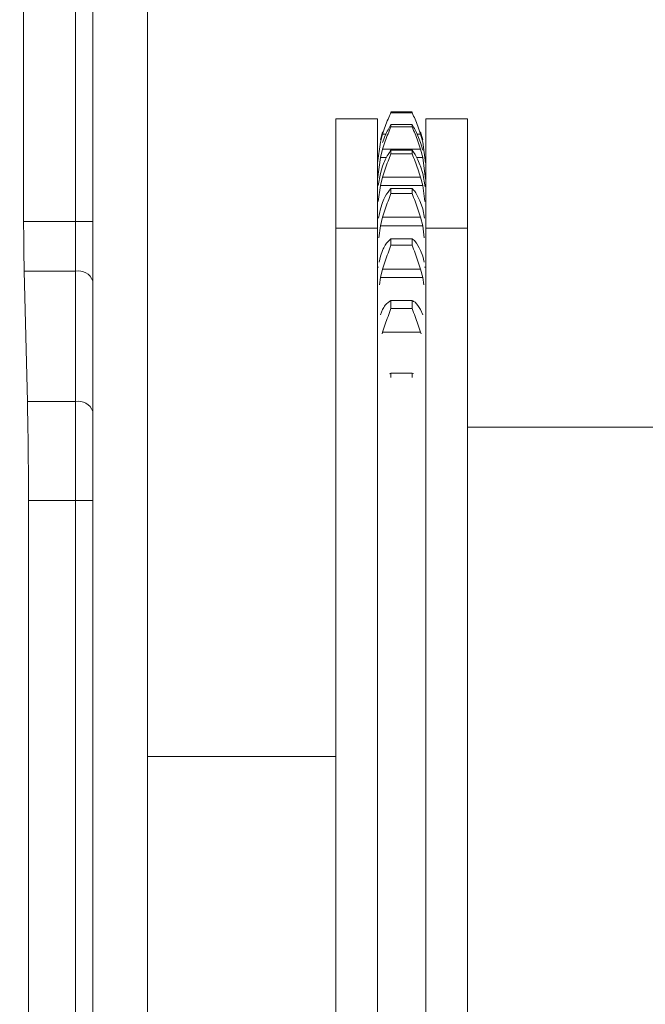
# Model space of a CAD drawing. Extents: x 0 to 16.4, y 0 to 25.2.
# Drawn here: x 12.7 to 12.8, y 8.5 to 8.7 of the extents above; entities that cross this region are included whole.
import ezdxf

# ---------------------------------------------------------------- set-up
doc = ezdxf.new("R2010")
doc.units = 0
doc.header["$LTSCALE"] = 0.5
doc.header["$MEASUREMENT"] = 0
doc.layers.add('MOTOR RH', color=7, linetype='CONTINUOUS')
doc.styles.add('ARIAL', font='arial.ttf', dxfattribs={"height": 0.09375})
doc.dimstyles.get("Standard").update_dxf_attribs({"dimtxt": 0.09375, "dimasz": 0.09375, "dimexe": 0.03125, "dimexo": 0.046875, "dimgap": 0.09, "dimtad": 0, "dimtih": 1, "dimtoh": 1, "dimdec": 4, "dimzin": 0, "dimdsep": 46, "dimtxsty": 'ARIAL', "dimcen": 0.09, "dimadec": 0, "dimazin": 0, "dimtfac": 1, "dimtdec": 4, "dimtofl": 0, "dimtmove": 0, "dimatfit": 0, "dimfxl": 1, "dimtolj": 1, "dimtzin": 0, "dimarcsym": 0})

# ---------------------------------------------------------------- blocks, each defined once
blk = doc.blocks.new('*D15')
at = {"layer": 'MOTOR RH', "color": 0, "linetype": 'Continuous', "lineweight": -2, "transparency": 16777216}
for p, q in [((11.84205510230249, 7.373864897620992), (11.84205510230249, 9.366582331657105)), ((12.98268010230254, 8.514550324741188), (12.98268010230254, 9.366582331657105)), ((11.93580510230249, 9.335332331657105), (12.1272576091238, 9.335332331657105)), ((12.88893010230254, 9.335332331657105), (12.69747759548124, 9.335332331657105))]:
    blk.add_line(p, q, dxfattribs=at)
at = {"layer": 'MOTOR RH', "color": 0, "linetype": 'Continuous', "transparency": 16777216}
for points in [[(11.93580510230249, 9.350957331657105), (11.93580510230249, 9.319707331657105), (11.84205510230249, 9.335332331657105)], [(12.88893010230254, 9.350957331657105), (12.88893010230254, 9.319707331657105), (12.98268010230254, 9.335332331657105)]]:
    blk.add_solid(points, dxfattribs=at)
at = {"layer": 'MOTOR RH', "color": 0, "linetype": 'Continuous', "transparency": 16777216, "insert": (12.41236760230252, 9.335332331657105), "char_height": 0.09375, "attachment_point": 5, "style": 'ARIAL'}
blk.add_mtext('\\A1;18 5/8"', dxfattribs=at)
blk = doc.blocks.new('*D17')
at = {"layer": 'MOTOR RH', "color": 0, "linetype": 'Continuous', "lineweight": -2, "transparency": 16777216}
for p, q in [((11.84205510230249, 7.373864897620992), (11.84205510230249, 9.656546306823387)), ((13.31562218019964, 8.637226559095092), (13.31562218019964, 9.656546306823387)), ((11.93580510230249, 9.625296306823387), (12.39774254643524, 9.625296306823387)), ((13.22187218019964, 9.625296306823387), (12.75993473606689, 9.625296306823387))]:
    blk.add_line(p, q, dxfattribs=at)
at = {"layer": 'MOTOR RH', "color": 0, "linetype": 'Continuous', "transparency": 16777216}
for points in [[(11.93580510230249, 9.640921306823387), (11.93580510230249, 9.609671306823387), (11.84205510230249, 9.625296306823387)], [(13.22187218019964, 9.640921306823387), (13.22187218019964, 9.609671306823387), (13.31562218019964, 9.625296306823387)]]:
    blk.add_solid(points, dxfattribs=at)
at = {"layer": 'MOTOR RH', "color": 0, "linetype": 'Continuous', "transparency": 16777216, "insert": (12.57883864125107, 9.625296306823387), "char_height": 0.09375, "attachment_point": 5, "style": 'ARIAL'}
blk.add_mtext('\\A1;24"', dxfattribs=at)

msp = doc.modelspace()

# ---------------------------------------------------------------- linework, layer by layer
at = {"layer": 'MOTOR RH', "color": 7, "linetype": 'Continuous', "lineweight": 15}
for p, q in [((12.67980731687962, 8.805658030560137), (12.67980731687962, 8.633418065002852)), ((12.67242542711577, 8.633418065002852), (12.67242542711577, 8.793183020295617)), ((12.68226794679266, 8.428679314945546), (12.68226794679266, 8.790210564945548)), ((12.69008044679266, 8.428679314945546), (12.69008044679266, 8.790210564945548)), ((12.71685948223016, 8.648028655469597), (12.72279698223016, 8.648028655469597)), ((12.71685948223016, 8.632485305597063), (12.71685948223016, 8.648028655469597)), ((12.72279698223016, 8.632485305597063), (12.72279698223016, 8.648028655469597)), ((12.72471885723016, 8.64903243919934), (12.72773448223016, 8.64903243919934)), ((12.72471885723016, 8.648899150099213), (12.72471885723016, 8.64900935960244)), ((12.72773448223016, 8.64900935960244), (12.72471885723016, 8.64900935960244)), ((12.72471885723016, 8.648899150099213), (12.72773448223016, 8.648899150099213)), ((12.72773448223016, 8.648899150099213), (12.72773448223016, 8.64900935960244)), ((12.72967198223016, 8.648028655469597), (12.73560948223017, 8.648028655469597)), ((12.72967198223016, 8.632485305597063), (12.72967198223016, 8.648028655469597)), ((12.73560948223016, 8.632485305597063), (12.73560948223017, 8.648028655469597)), ((12.72471885723016, 8.64689266011744), (12.72471885723016, 8.647215855826877)), ((12.72773448223016, 8.647215855826877), (12.72471885723016, 8.647215855826877)), ((12.72471885723016, 8.64689266011744), (12.72773448223016, 8.64689266011744)), ((12.72773448223016, 8.64689266011744), (12.72773448223016, 8.647215855826877)), ((12.72352124214342, 8.646202373434077), (12.72321142948011, 8.64506598375929)), ((12.72321142948011, 8.644706837442614), (12.72352124214342, 8.6458824294498)), ((12.72924190998021, 8.64506598375929), (12.7289320973169, 8.646202373434077)), ((12.7289320973169, 8.6458824294498), (12.72924190998021, 8.644706837442614)), ((12.72280746521218, 8.641764106748125), (12.72321142948011, 8.644706837442614)), ((12.72321142948011, 8.642515580452477), (12.72352124214342, 8.643713202727698)), ((12.72352124214342, 8.643713202727698), (12.7289320973169, 8.643713202727698)), ((12.72471885723016, 8.643040103588925), (12.72471885723016, 8.643571914837041)), ((12.72773448223016, 8.643571914837041), (12.72471885723016, 8.643571914837041)), ((12.72773448223016, 8.643040103588925), (12.72773448223016, 8.643571914837041)), ((12.72924190998021, 8.643568797690667), (12.7289320973169, 8.644651456870486)), ((12.7289320973169, 8.643713202727698), (12.72924190998021, 8.642515580452477)), ((12.72924190998021, 8.644706837442614), (12.72964587424814, 8.641764106748125)), ((12.72280746521218, 8.639462493050383), (12.72321142948011, 8.642515580452477)), ((12.72471885723016, 8.643040103588925), (12.72773448223016, 8.643040103588925)), ((12.72924190998021, 8.642515580452477), (12.72964587424814, 8.639462493050383)), ((12.72352124214342, 8.641284782189325), (12.72321142948011, 8.640270494612588)), ((12.72924190998021, 8.640270494612588), (12.7289320973169, 8.641284782189325)), ((12.72321142948011, 8.640270494612588), (12.72291616441825, 8.638534666578506)), ((12.72321142948011, 8.638537449409258), (12.72352124214342, 8.639740906165736)), ((12.72352124214342, 8.639740906165736), (12.7289320973169, 8.639740906165736)), ((12.7289320973169, 8.639740906165736), (12.72924190998021, 8.638537449409258)), ((12.72956997537005, 8.63834183736782), (12.72924190998021, 8.640270494612588)), ((12.72291893717351, 8.636276836820466), (12.72321142948011, 8.638537449409258)), ((12.72321142948011, 8.638537449409258), (12.72924190998021, 8.638537449409258)), ((12.72471885723016, 8.637393579731716), (12.72471885723016, 8.638126814683693)), ((12.72773448223016, 8.638126814683693), (12.72471885723016, 8.638126814683693)), ((12.72773448223016, 8.637393579731716), (12.72773448223016, 8.638126814683693)), ((12.72924190998021, 8.638537449409258), (12.72953261164832, 8.636290676295284)), ((12.72471885723016, 8.637393579731716), (12.72773448223016, 8.637393579731716)), ((12.72321142948011, 8.635215678416005), (12.72295755946307, 8.6338842102468)), ((12.72352124214342, 8.636147877890169), (12.72321142948011, 8.635215678416005)), ((12.72924190998021, 8.635215678416005), (12.7289320973169, 8.636147877890169)), ((12.72949577999725, 8.633884210246793), (12.72924190998021, 8.635215678416005)), ((12.72321142948011, 8.632826241710896), (12.72352124214342, 8.63401925826051)), ((12.72352124214342, 8.63401925826051), (12.7289320973169, 8.63401925826051)), ((12.7289320973169, 8.63401925826051), (12.72924190998021, 8.632826241710896)), ((12.67980731687962, 8.633418065002852), (12.67242542711577, 8.633418065002852)), ((12.67980731687967, 8.626361268295748), (12.67980731687962, 8.633418065002852)), ((12.68226794680085, 8.633418065002852), (12.67980731687962, 8.633418065002852)), ((12.72279698223016, 8.632485305597063), (12.71685948223016, 8.632485305597063)), ((12.71685948223016, 8.632485305597063), (12.71685948223016, 8.38253539447083)), ((12.72279698223016, 8.384635480166194), (12.72279698223016, 8.632485305597063)), ((12.72299096870036, 8.63110769426635), (12.72321142948011, 8.632826241710896)), ((12.72321142948011, 8.632826241710896), (12.72924190998021, 8.632826241710896)), ((12.72924190998021, 8.632826241710896), (12.72946237075995, 8.631107694266356)), ((12.73560948223016, 8.632485305597063), (12.72967198223016, 8.632485305597063)), ((12.72967198223016, 8.384635480166194), (12.72967198223016, 8.632485305597063)), ((12.73560948223016, 8.632485305597063), (12.73560948223016, 8.38253539447083)), ((12.72471885723016, 8.630029448094463), (12.72471885723016, 8.630954191005431)), ((12.72773448223016, 8.630954191005431), (12.72471885723016, 8.630954191005431)), ((12.72773448223016, 8.630029448094463), (12.72773448223016, 8.630954191005431)), ((12.72471885723016, 8.630029448094463), (12.72773448223016, 8.630029448094463)), ((12.72321142948011, 8.628472706818515), (12.72302841293889, 8.627641891649189)), ((12.7235212421434, 8.6293102117914), (12.72321142948011, 8.628472706818515)), ((12.72924190998021, 8.628472706818515), (12.7289320973169, 8.6293102117914)), ((12.72942492652144, 8.627641891649189), (12.72924190998021, 8.628472706818515)), ((12.72321142948011, 8.625459191644028), (12.72352124214342, 8.626625634484546)), ((12.72352124214342, 8.626625634484546), (12.7289320973169, 8.626625634484546)), ((12.7289320973169, 8.626625634484546), (12.72924190998021, 8.625459191644028)), ((12.67250312580891, 8.626361268295769), (12.67295744645223, 8.607781004166876)), ((12.67250312580891, 8.626361268295748), (12.67980731687967, 8.626361268295748)), ((12.67980731687997, 8.607781004166862), (12.67980731687967, 8.626361268295598)), ((12.7230738524436, 8.624392103666514), (12.72321142948011, 8.625459191644028)), ((12.72321142948011, 8.625459191644028), (12.72924190998021, 8.625459191644028)), ((12.72924190998021, 8.625459191644028), (12.72937948701673, 8.624392103666514)), ((12.72471885723016, 8.621047295924514), (12.72471885723016, 8.622151041232977)), ((12.72773448223016, 8.622151041232977), (12.72471885723016, 8.622151041232977)), ((12.72471885723016, 8.621047295924514), (12.72773448223016, 8.621047295924507)), ((12.72773448223016, 8.621047295924507), (12.72773448223016, 8.622151041232977)), ((12.72352124214342, 8.620864251597089), (12.72321142948011, 8.620132766943522)), ((12.72924190998021, 8.620132766943522), (12.7289320973169, 8.620864251597089)), ((12.72345997400186, 8.617437721380222), (12.72352124214342, 8.617660020915766)), ((12.72352124214342, 8.617660020915766), (12.7289320973169, 8.617660020915766)), ((12.7289320973169, 8.617660020915766), (12.72899336545846, 8.617437721380222)), ((12.72471885723016, 8.611836412865346), (12.72453225687226, 8.611743946344669)), ((12.72471885723016, 8.611186994369548), (12.72471885723016, 8.611836412865346)), ((12.72773448223016, 8.611836412865346), (12.72471885723016, 8.611836412865346)), ((12.72773448223016, 8.611186994369548), (12.72773448223016, 8.611836412865346)), ((12.72792420884138, 8.611787750623032), (12.72773448223016, 8.611836412865346)), ((12.67295744645221, 8.607781004166869), (12.67980731687997, 8.607781004166869)), ((12.67980731688008, 8.593667410752582), (12.67980731687997, 8.607781004166869)), ((12.73560948223016, 8.604132439945547), (12.77717198223016, 8.604132439945547)), ((12.67311284383851, 8.593667410752582), (12.67311284383851, 8.427097469258436)), ((12.67311284383852, 8.593667410752582), (12.67980731688008, 8.593667410752582)), ((12.67980731688007, 8.427097469258436), (12.67980731688008, 8.593667410752582)), ((12.68226794680131, 8.593667410752582), (12.67980731688008, 8.593667410752582)), ((12.69008044679266, 8.557194939945555), (12.71685948223016, 8.557194939945555))]:
    msp.add_line(p, q, dxfattribs=at)
at = {"layer": 'MOTOR RH', "color": 8, "linetype": 'Continuous', "lineweight": 15}
for p, q in [((12.72352124214342, 8.6458824294498), (12.72401709489814, 8.6458824294498)), ((12.72841502904214, 8.6458824294498), (12.7289320973169, 8.6458824294498)), ((12.72321142948011, 8.642515580452477), (12.72408119074069, 8.642515580452477)), ((12.72836320479564, 8.642515580452477), (12.72924190998021, 8.642515580452477)), ((12.72279698223016, 8.62693703696828), (12.72296651746587, 8.62693703696828)), ((12.72948682199445, 8.62693703696828), (12.72967198223016, 8.62693703696828))]:
    msp.add_line(p, q, dxfattribs=at)
at = {"layer": 'MOTOR RH', "color": 7, "linetype": 'Continuous', "lineweight": 15}
for centre, radius, start, end in [((12.68022009374465, 8.624230254451861), 0.002170623123177828, 19.36244490756775, 100.9624221341555), ((12.68022009374491, 8.605649990322933), 0.002170623123264177, 19.36244491163873, 100.9624221328634)]:
    msp.add_arc(centre, radius, start, end, dxfattribs=at)
for points, knots in [([(12.72352124214342, 8.6458824294498), (12.72377332414194, 8.646620246016058), (12.72415352724117, 8.647733059095978), (12.72457636804616, 8.648605241481656), (12.72471885723016, 8.648899150099213)], [0, 0, 0, 0, 0.6630193152492532, 1, 1, 1, 1]), ([(12.72773448223016, 8.648899150099213), (12.72801882996543, 8.648295634885644), (12.72844768383789, 8.647385411928562), (12.72881000871728, 8.64626123192752), (12.7289320973169, 8.6458824294498)], [0, 0, 0, 0, 0.6630410811717053, 1, 1, 1, 1]), ([(12.72471885723016, 8.647215855826877), (12.72443450970382, 8.646738361754567), (12.72400565583585, 8.646018203635089), (12.72364333092698, 8.644995923702309), (12.72352124214342, 8.644651456870486)], [0, 0, 0, 0, 0.6630406009403621, 1, 1, 1, 1]), ([(12.72352124214342, 8.643713202727698), (12.72377332528627, 8.644473305974396), (12.72415352851833, 8.645619728173896), (12.72457636924671, 8.646571824642594), (12.72471885723016, 8.64689266011744)], [0, 0, 0, 0, 0.6630220934596497, 1, 1, 1, 1]), ([(12.7289320973169, 8.644651456870486), (12.72868002052836, 8.645313907191726), (12.7282998180338, 8.646313068066958), (12.72787697688007, 8.646988305360468), (12.72773448223016, 8.647215855826877)], [0, 0, 0, 0, 0.6630066665566697, 1, 1, 1, 1]), ([(12.72773448223016, 8.64689266011744), (12.72801883001131, 8.646238942100185), (12.72844768388476, 8.645253003322305), (12.72881000875768, 8.644101284526458), (12.7289320973169, 8.643713202727698)], [0, 0, 0, 0, 0.6630411866512167, 1, 1, 1, 1]), ([(12.72471885723016, 8.643571914837041), (12.72443450988367, 8.643166806985397), (12.72400565601956, 8.64255582161943), (12.72364333108531, 8.641605127800306), (12.72352124214342, 8.641284782189325)], [0, 0, 0, 0, 0.6630401875526161, 1, 1, 1, 1]), ([(12.7289320973169, 8.641284782189325), (12.72868002501312, 8.641896205749633), (12.72829982303907, 8.64281841910321), (12.72787698158515, 8.64338198930121), (12.72773448223016, 8.643571914837041)], [0, 0, 0, 0, 0.6629957785132403, 1, 1, 1, 1]), ([(12.72352124214342, 8.639740906165736), (12.72377332559038, 8.640513014849331), (12.72415352885773, 8.641677542896625), (12.72457636956576, 8.642696678245139), (12.72471885723016, 8.643040103588925)], [0, 0, 0, 0, 0.6630228317769421, 1, 1, 1, 1]), ([(12.72773448223016, 8.643040103588925), (12.72801883002351, 8.64234502325556), (12.72844768389722, 8.641296701796849), (12.72881000876841, 8.640133019229966), (12.7289320973169, 8.639740906165736)], [0, 0, 0, 0, 0.6630412146826777, 1, 1, 1, 1]), ([(12.72471885723016, 8.638126814683693), (12.72443451013447, 8.637799571448669), (12.72400565627575, 8.637306021395903), (12.72364333130611, 8.636439770222486), (12.72352124214342, 8.636147877890169)], [0, 0, 0, 0, 0.6630396110596988, 1, 1, 1, 1]), ([(12.7289320973169, 8.636147877890169), (12.72868003126732, 8.63670000500053), (12.72829983001916, 8.637532800281173), (12.72787698814662, 8.637977082839923), (12.72773448223016, 8.638126814683693)], [0, 0, 0, 0, 0.6629805946223722, 0.9999999999999999, 0.9999999999999999, 0.9999999999999999, 0.9999999999999999]), ([(12.72352124214342, 8.63401925826051), (12.72377332507527, 8.634792928636076), (12.72415352828282, 8.635959814296408), (12.72457636902533, 8.637032206651527), (12.72471885723016, 8.637393579731716)], [0, 0, 0, 0, 0.6630215811751382, 1, 1, 1, 1]), ([(12.72773448223016, 8.637393579731716), (12.72801883000285, 8.636666536934916), (12.72844768387612, 8.63557000955055), (12.72881000875023, 8.634410100021556), (12.7289320973169, 8.63401925826051)], [0, 0, 0, 0, 0.6630411672014538, 1, 1, 1, 1]), ([(12.67242542711577, 8.633418065002852), (12.67242889565583, 8.632156228290357), (12.67243583276895, 8.62963254285667), (12.67248069472444, 8.627451696608512), (12.67250312580891, 8.626361268295769)], [0, 0, 0, 0, 0.4999976208022106, 1, 1, 1, 1]), ([(12.72471885723016, 8.630954191005431), (12.7244345104848, 8.630709237763442), (12.72400565663361, 8.630339797483566), (12.72364333161452, 8.629569703559648), (12.7235212421434, 8.6293102117914)], [0, 0, 0, 0, 0.6630388058049232, 1, 1, 1, 1]), ([(12.7289320973169, 8.6293102117914), (12.72868004000315, 8.629795575122307), (12.72829983976893, 8.630527691359484), (12.72787699731168, 8.630846679160905), (12.72773448223016, 8.630954191005431)], [0, 0, 0, 0, 0.6629593857632348, 0.9999999999999999, 0.9999999999999999, 0.9999999999999999, 0.9999999999999999]), ([(12.72352124214342, 8.626625634484546), (12.72377332370517, 8.627390401537925), (12.72415352675371, 8.62854386458026), (12.72457636758793, 8.629655011774014), (12.72471885723016, 8.630029448094463)], [0, 0, 0, 0, 0.6630182548653488, 1, 1, 1, 1]), ([(12.72773448223016, 8.630029448094463), (12.72801882994791, 8.629280274935228), (12.72844768382, 8.628150370279252), (12.72881000870185, 8.627009919568822), (12.7289320973169, 8.626625634484546)], [0, 0, 0, 0, 0.6630410409123717, 1, 1, 1, 1]), ([(12.72471885723016, 8.622151041232977), (12.72443451006555, 8.621991689747668), (12.72400565620535, 8.621751355015663), (12.72364333124543, 8.621087832348097), (12.72352124214342, 8.620864251597089)], [0, 0, 0, 0, 0.6630397694881198, 1, 1, 1, 1]), ([(12.72352124214342, 8.617660020915766), (12.72377332138135, 8.618405539870386), (12.72415352416019, 8.619529981456905), (12.72457636514997, 8.620664857135266), (12.72471885723016, 8.621047295924514)], [0, 0, 0, 0, 0.6630126131562164, 1, 1, 1, 1]), ([(12.7289320973169, 8.620864251597089), (12.72868002954858, 8.621276317048954), (12.72829982810094, 8.62189784784748), (12.72787698634344, 8.622087219949842), (12.72773448223016, 8.622151041232977)], [0, 0, 0, 0, 0.6629847673579112, 1, 1, 1, 1]), ([(12.72773448223016, 8.621047295924507), (12.72801882985472, 8.620286123790931), (12.72844768372481, 8.619138121883795), (12.72881000861982, 8.618032552620678), (12.7289320973169, 8.617660020915766)], [0, 0, 0, 0, 0.6630408267145862, 1, 1, 1, 1]), ([(12.67295744645223, 8.607781004166876), (12.67300230862118, 8.605600147541361), (12.67309203253216, 8.601238455044987), (12.6731059067584, 8.596191084177585), (12.67311284383851, 8.593667410752582)], [0, 0, 0, 0, 0.500002379198798, 0.9999999999999999, 0.9999999999999999, 0.9999999999999999, 0.9999999999999999])]:
    msp.add_open_spline(points, degree=3, knots=knots, dxfattribs=at)

# ---------------------------------------------------------------- dimensions: what is measured, and where the dimension line sits
at = {"layer": 'MOTOR RH', "color": 2, "linetype": 'Continuous'}
for base, p1, text, picture, middle in [((11.84205510230249, 9.625296306823387), (13.31562218019964, 8.590351559095092), '24"', '*D17', (12.57883864125107, 9.625296306823387)), ((11.84205510230249, 9.335332331657105), (12.98268010230254, 8.467675324741188), '18 5/8"', '*D15', (12.41236760230252, 9.335332331657105))]:
    dim = msp.add_linear_dim(base=base, p1=p1, p2=(11.84205510230249, 7.326989897620992), text=text, dimstyle='Standard', dxfattribs=at)
    dim.commit()
    dim.dimension.update_dxf_attribs({"geometry": picture, "text_midpoint": middle})

doc.saveas('drawing.dxf')
